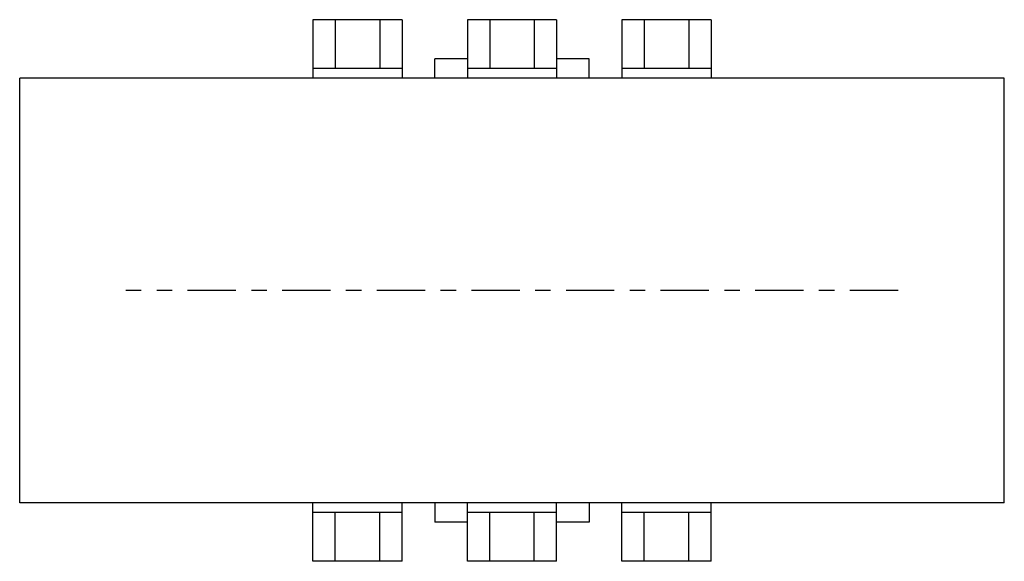
# Model space of a CAD drawing. Extents: x 67 to 286, y -88 to 114.
# Drawn here: x 161 to 167, y 28 to 31 of the extents above; entities that cross this region are included whole.
import ezdxf

# ---------------------------------------------------------------- set-up
doc = ezdxf.new("R2010")
doc.units = 0
doc.header["$LTSCALE"] = 0.25
doc.header["$MEASUREMENT"] = 0
doc.linetypes.add('CENTER', pattern=[2, 1.25, -0.25, 0.25, -0.25])
doc.layers.add('M-1046-A', color=1, linetype='CONTINUOUS')

# ---------------------------------------------------------------- blocks, each defined once
blk = doc.blocks.new('M1046A-TOP')
at = {"layer": 'M-1046-A'}
for p, q in [((-1.2885, 1.7535), (-1.2885, 1.375)), ((-0.7115, 1.7535), (-1.2885, 1.7535)), ((-1.1442, 1.7535), (-1.1442, 1.4375)), ((-0.8558, 1.7535), (-0.8558, 1.4375)), ((-0.7115, 1.7535), (-0.7115, 1.375)), ((-0.2885, 1.7535), (-0.2885, 1.375)), ((0.2885, 1.7535), (-0.2885, 1.7535)), ((-0.1442, 1.7535), (-0.1442, 1.4375)), ((0.1442, 1.7535), (0.1442, 1.4375)), ((0.2885, 1.7535), (0.2885, 1.375)), ((0.7115, 1.7535), (0.7115, 1.375)), ((1.2885, 1.7535), (0.7115, 1.7535)), ((0.8558, 1.7535), (0.8558, 1.4375)), ((1.1442, 1.7535), (1.1442, 1.4375)), ((1.2885, 1.7535), (1.2885, 1.375)), ((-0.5, 1.375), (-0.5, 1.5)), ((-0.2885, 1.5), (-0.5, 1.5)), ((0.5, 1.5), (0.2885, 1.5)), ((0.5, 1.375), (0.5, 1.5)), ((-0.7115, 1.4375), (-1.2885, 1.4375)), ((0.2885, 1.4375), (-0.2885, 1.4375)), ((1.2885, 1.4375), (0.7115, 1.4375)), ((3.1875, 1.375), (-3.1875, 1.375)), ((-3.1875, -1.375), (-3.1875, 1.375)), ((-0.7115, 1.375), (-1.2885, 1.375)), ((0.2885, 1.375), (-0.2885, 1.375)), ((1.2885, 1.375), (0.7115, 1.375)), ((3.1875, -1.375), (3.1875, 1.375)), ((3.1875, -1.375), (-3.1875, -1.375)), ((-1.2885, -1.7535), (-1.2885, -1.375)), ((-0.7115, -1.375), (-1.2885, -1.375)), ((-0.7115, -1.7535), (-0.7115, -1.375)), ((-0.5, -1.375), (-0.5, -1.5)), ((0.2885, -1.375), (-0.2885, -1.375)), ((-0.2885, -1.7535), (-0.2885, -1.375)), ((0.2885, -1.7535), (0.2885, -1.375)), ((0.5, -1.375), (0.5, -1.5)), ((0.7115, -1.7535), (0.7115, -1.375)), ((1.2885, -1.375), (0.7115, -1.375)), ((1.2885, -1.7535), (1.2885, -1.375)), ((-0.7115, -1.4375), (-1.2885, -1.4375)), ((-1.1442, -1.7535), (-1.1442, -1.4375)), ((-0.8558, -1.7535), (-0.8558, -1.4375)), ((0.2885, -1.4375), (-0.2885, -1.4375)), ((-0.1442, -1.7535), (-0.1442, -1.4375)), ((0.1442, -1.7535), (0.1442, -1.4375)), ((1.2885, -1.4375), (0.7115, -1.4375)), ((0.8558, -1.7535), (0.8558, -1.4375)), ((1.1442, -1.7535), (1.1442, -1.4375)), ((-0.2885, -1.5), (-0.5, -1.5)), ((0.5, -1.5), (0.2885, -1.5)), ((-0.7115, -1.7535), (-1.2885, -1.7535)), ((0.2885, -1.7535), (-0.2885, -1.7535)), ((1.2885, -1.7535), (0.7115, -1.7535))]:
    blk.add_line(p, q, dxfattribs=at)
at = {"layer": 'M-1046-A', "linetype": 'CENTER'}
blk.add_line((2.5, 0), (-2.5, 0), dxfattribs=at)

msp = doc.modelspace()

# ---------------------------------------------------------------- block references
at = {"layer": 'M-1046-A'}
msp.add_blockref('M1046A-TOP', (164.0997, 29.7356), dxfattribs=at)

doc.saveas('drawing.dxf')
